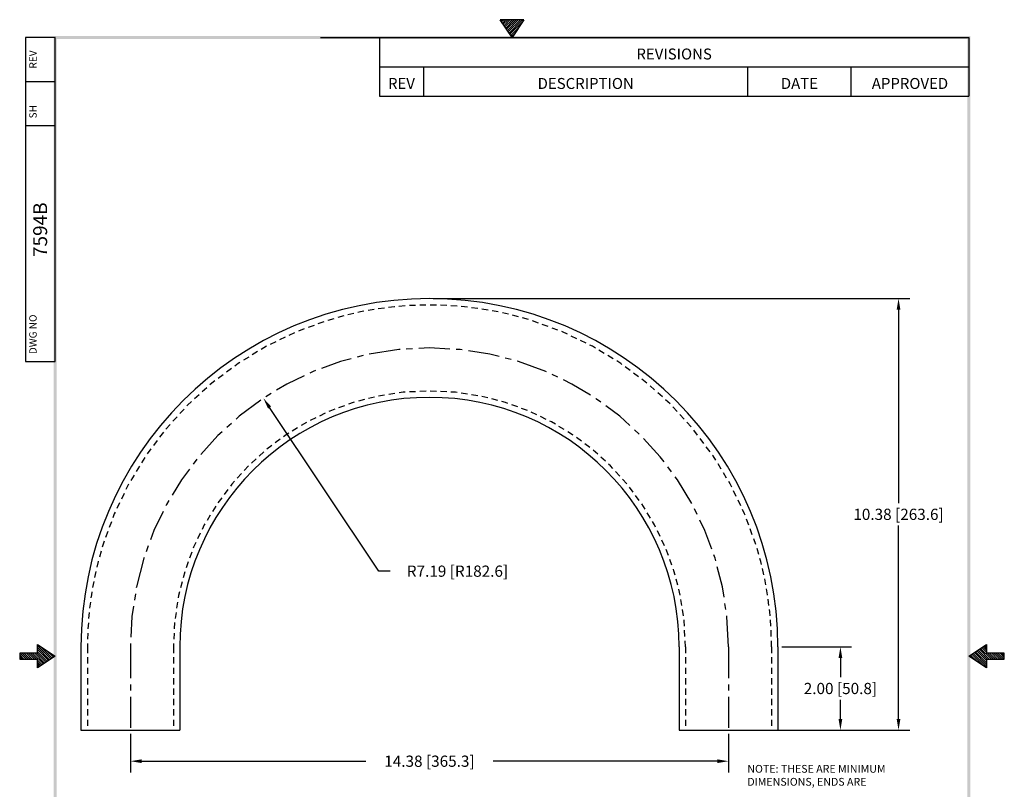
# Model space of a CAD drawing. Extents: x 17.9 to 41.6, y -19.9 to 10.7.
# Drawn here: x 17.9 to 41.6, y -7.8 to 10.7 of the extents above; entities that cross this region are included whole.
import ezdxf
from ezdxf.enums import TextEntityAlignment as Align

# ---------------------------------------------------------------- set-up
doc = ezdxf.new("R2010")
doc.units = 0
doc.header["$LTSCALE"] = 0.6
doc.header["$MEASUREMENT"] = 0
doc.linetypes.add('CENTER', pattern=[2, 1.25, -0.25, 0.25, -0.25])
doc.linetypes.add('HIDDEN', pattern=[0.375, 0.25, -0.125])
doc.layers.get('0').update_dxf_attribs({"linetype": 'CONTINUOUS'})
doc.layers.get('DEFPOINTS').update_dxf_attribs({"linetype": 'CONTINUOUS'})
doc.styles.add('BAVWM$0$STANDARD', font='txt')
doc.dimstyles.new('ROBS', dxfattribs={"dimtxt": 0.18, "dimasz": 0.18, "dimexe": 0.18, "dimexo": 0.0625, "dimgap": 0.09, "dimtad": 0, "dimtih": 1, "dimtoh": 1, "dimzin": 4, "dimdsep": 46, "dimtxsty": 'STANDARD', "dimcen": 0.09, "dimadec": 0, "dimazin": 0, "dimtfac": 1, "dimtofl": 0, "dimtmove": 0, "dimatfit": 3, "dimfxl": 1, "dimtolj": 1, "dimtzin": 12, "dimarcsym": 0})

# ---------------------------------------------------------------- blocks, each defined once
blk = doc.blocks.new('BAVWM')
at = {"color": 7}
for p, q in [((5.5049, 11.1404), (5.4049, 11.2904)), ((5.6049, 11.2904), (5.4049, 11.2904)), ((5.4165, 11.2904), (5.4095, 11.2834)), ((5.4342, 11.2904), (5.4166, 11.2728)), ((5.4518, 11.2904), (5.4237, 11.2622)), ((5.4695, 11.2904), (5.4307, 11.2516)), ((5.4872, 11.2904), (5.4378, 11.241)), ((5.5049, 11.2904), (5.4449, 11.2304)), ((5.5225, 11.2904), (5.4519, 11.2198)), ((5.5402, 11.2904), (5.459, 11.2092)), ((5.5579, 11.2904), (5.4661, 11.1986)), ((5.5756, 11.2904), (5.4732, 11.188)), ((5.5933, 11.2904), (5.4802, 11.1774)), ((5.6049, 11.2904), (5.5049, 11.1404)), ((5.5927, 11.2722), (5.4873, 11.1668)), ((5.5574, 11.2192), (5.4944, 11.1562)), ((1.3799, 11.1404), (1.3799, 8.3904)), ((1.6299, 11.1404), (1.3799, 11.1404)), ((1.6299, 8.3904), (1.6299, 11.1404)), ((3.8799, 11.1404), (9.3799, 11.1404)), ((4.3799, 11.1404), (4.3799, 10.6404)), ((5.522, 11.1662), (5.5014, 11.1456)), ((9.3799, 11.1404), (9.3799, 10.6404)), ((4.3799, 10.8904), (9.3799, 10.8904)), ((4.7549, 10.8904), (4.7549, 10.6404)), ((7.5049, 10.6404), (7.5049, 10.8904)), ((8.3799, 10.6404), (8.3799, 10.8904)), ((1.3799, 10.7654), (1.6299, 10.7654)), ((4.3799, 10.6404), (9.3799, 10.6404)), ((1.6299, 10.3904), (1.3799, 10.3904)), ((1.3799, 8.3904), (1.6299, 8.3904)), ((1.4799, 5.9154), (1.4799, 5.9904)), ((1.4799, 5.9904), (1.6299, 5.8904)), ((1.4799, 5.9812), (1.5944, 5.8667)), ((1.4799, 5.9635), (1.5838, 5.8597)), ((1.4799, 5.9459), (1.5731, 5.8526)), ((1.5053, 5.9734), (1.605, 5.8738)), ((1.5584, 5.9381), (1.6156, 5.8809)), ((9.3799, 5.8904), (9.5299, 5.9904)), ((9.5299, 5.8526), (9.4472, 5.9353)), ((9.5348, 5.8654), (9.4578, 5.9424)), ((9.5524, 5.8654), (9.4684, 5.9494)), ((9.5701, 5.8654), (9.479, 5.9565)), ((9.5299, 5.9233), (9.4896, 5.9636)), ((9.5299, 5.941), (9.5002, 5.9707)), ((9.5299, 5.9587), (9.5108, 5.9777)), ((9.5299, 5.9764), (9.5215, 5.9848)), ((9.5299, 5.9904), (9.5299, 5.9154)), ((1.4799, 5.9154), (1.3299, 5.9154)), ((1.3299, 5.9154), (1.3299, 5.8654)), ((1.3299, 5.9014), (1.3659, 5.8654)), ((1.3299, 5.8837), (1.3482, 5.8654)), ((1.3299, 5.8661), (1.3305, 5.8654)), ((1.3299, 5.8654), (1.4799, 5.8654)), ((1.3336, 5.9154), (1.3836, 5.8654)), ((1.3512, 5.9154), (1.4012, 5.8654)), ((1.3689, 5.9154), (1.4189, 5.8654)), ((1.3866, 5.9154), (1.4366, 5.8654)), ((1.4043, 5.9154), (1.4543, 5.8654)), ((1.4219, 5.9154), (1.4719, 5.8654)), ((1.4396, 5.9154), (1.5307, 5.8243)), ((1.4573, 5.9154), (1.5413, 5.8314)), ((1.475, 5.9154), (1.5519, 5.8385)), ((1.4799, 5.9282), (1.5625, 5.8455)), ((1.6299, 5.8904), (1.4799, 5.7904)), ((1.4799, 5.7904), (1.4799, 5.8654)), ((1.4799, 5.8575), (1.5201, 5.8172)), ((1.6114, 5.9027), (1.6262, 5.888)), ((9.5299, 5.7904), (9.3799, 5.8904)), ((9.3983, 5.8781), (9.3836, 5.8929)), ((9.4514, 5.8427), (9.3942, 5.8999)), ((9.5044, 5.8074), (9.4048, 5.907)), ((9.5299, 5.7996), (9.4154, 5.9141)), ((9.5299, 5.8173), (9.426, 5.9212)), ((9.5299, 5.835), (9.4366, 5.9282)), ((9.6799, 5.9154), (9.5299, 5.9154)), ((9.5299, 5.8654), (9.6799, 5.8654)), ((9.5299, 5.8654), (9.5299, 5.7904)), ((9.5878, 5.8654), (9.5378, 5.9154)), ((9.6055, 5.8654), (9.5555, 5.9154)), ((9.6232, 5.8654), (9.5732, 5.9154)), ((9.6408, 5.8654), (9.5908, 5.9154)), ((9.6585, 5.8654), (9.6085, 5.9154)), ((9.6762, 5.8654), (9.6262, 5.9154)), ((9.6799, 5.8794), (9.6439, 5.9154)), ((9.6799, 5.8971), (9.6615, 5.9154)), ((9.6799, 5.9148), (9.6792, 5.9154)), ((9.6799, 5.8654), (9.6799, 5.9154)), ((1.4799, 5.8398), (1.5095, 5.8102)), ((1.4799, 5.8221), (1.4989, 5.8031)), ((1.4799, 5.8044), (1.4883, 5.796))]:
    blk.add_line(p, q, dxfattribs=at)
for points in [[(1.6424, 11.1404), (1.6174, 11.1404), (1.6424, 0.6529), (1.6174, 0.6279)], [(9.3674, 11.1279), (9.3924, 11.1529), (1.6299, 11.1279), (1.6299, 11.1529)], [(9.3674, 0.6529), (9.3924, 0.6279), (9.3674, 11.1279), (9.3924, 11.1529)]]:
    blk.add_trace(points, dxfattribs=at)
at = {"color": 7, "style": 'BAVWM$0$STANDARD'}
blk.add_text('REV', height=0.0625, rotation=90, dxfattribs=at).set_placement((1.4736, 10.9529), align=Align.CENTER)
for s, p in [('REVISIONS', (6.8799, 10.9529)), ('REV', (4.5674, 10.7029)), ('DESCRIPTION', (6.1299, 10.7029)), ('DATE', (7.9424, 10.7029)), ('APPROVED', (8.8799, 10.7029))]:
    blk.add_text(s, height=0.093, dxfattribs=at).set_placement(p, align=Align.CENTER)
for s, p in [('SH', (1.4736, 10.4529)), ('DWG NO', (1.4736, 8.4529))]:
    blk.add_text(s, height=0.0625, rotation=90, dxfattribs=at).set_placement(p)
blk = doc.blocks.new('*D1')
at = {"color": 0, "lineweight": -2}
for p, q in [((20.585, -6.483), (20.585, -7.409)), ((34.965, -6.483), (34.965, -7.409)), ((20.855, -7.139), (26.245, -7.139)), ((34.695, -7.139), (29.305, -7.139))]:
    blk.add_line(p, q, dxfattribs=at)
at = {"color": 0}
for points in [[(20.855, -7.094), (20.855, -7.184), (20.585, -7.139)], [(34.695, -7.094), (34.695, -7.184), (34.965, -7.139)]]:
    blk.add_solid(points, dxfattribs=at)
at = {"layer": 'DEFPOINTS', "color": 0}
for p in [(20.585, -6.39), (34.965, -6.39), (34.965, -7.139)]:
    blk.add_point(p, dxfattribs=at)
at = {"color": 0, "insert": (27.775, -7.139), "char_height": 0.27, "attachment_point": 5}
blk.add_mtext('\\A1;14.38 [365.3]', dxfattribs=at)
blk = doc.blocks.new('*D2')
at = {"color": 0, "lineweight": -2}
for p, q in [((27.868, 3.988), (39.323, 3.988)), ((39.053, 3.718), (39.053, -0.931)), ((39.053, -6.12), (39.053, -1.471)), ((34.241, -6.39), (39.323, -6.39))]:
    blk.add_line(p, q, dxfattribs=at)
at = {"color": 0}
for points in [[(39.008, 3.718), (39.098, 3.718), (39.053, 3.988)], [(39.008, -6.12), (39.098, -6.12), (39.053, -6.39)]]:
    blk.add_solid(points, dxfattribs=at)
at = {"layer": 'DEFPOINTS', "color": 0}
for p in [(27.775, 3.988), (34.147, -6.39), (39.053, -6.39)]:
    blk.add_point(p, dxfattribs=at)
at = {"color": 0, "insert": (39.053, -1.201), "char_height": 0.27, "attachment_point": 5}
blk.add_mtext('\\A1;10.38 [263.6]', dxfattribs=at)
blk = doc.blocks.new('*D3')
at = {"color": 0, "lineweight": -2}
for p, q in [((36.246, -4.39), (37.926, -4.39)), ((37.656, -4.66), (37.656, -5.12)), ((37.656, -6.12), (37.656, -5.66)), ((36.246, -6.39), (37.926, -6.39))]:
    blk.add_line(p, q, dxfattribs=at)
at = {"color": 0}
for points in [[(37.611, -4.66), (37.701, -4.66), (37.656, -4.39)], [(37.611, -6.12), (37.701, -6.12), (37.656, -6.39)]]:
    blk.add_solid(points, dxfattribs=at)
at = {"layer": 'DEFPOINTS', "color": 0}
for p in [(36.152, -4.39), (36.152, -6.39), (37.656, -6.39)]:
    blk.add_point(p, dxfattribs=at)
at = {"color": 0, "insert": (37.656, -5.39), "char_height": 0.27, "attachment_point": 5}
blk.add_mtext('\\A1;2.00 [50.8]', dxfattribs=at)
blk = doc.blocks.new('*D4')
at = {"color": 0, "lineweight": -2}
for p, q in [((26.559, -2.568), (23.933, 1.366)), ((26.829, -2.568), (26.559, -2.568))]:
    blk.add_line(p, q, dxfattribs=at)
at = {"color": 0}
blk.add_solid([(23.97, 1.391), (23.895, 1.341), (23.783, 1.591)], dxfattribs=at)
at = {"layer": 'DEFPOINTS', "color": 0}
for p in [(23.783, 1.591), (27.775, -4.39)]:
    blk.add_point(p, dxfattribs=at)
at = {"color": 0, "insert": (28.449, -2.568), "char_height": 0.27, "attachment_point": 5}
blk.add_mtext('\\A1;R7.19 [R182.6]', dxfattribs=at)

msp = doc.modelspace()

# ---------------------------------------------------------------- linework, layer by layer
for p, q in [((19.397, -4.39), (19.397, -6.39)), ((21.772, -4.39), (21.772, -6.39)), ((33.777, -4.39), (33.777, -6.39)), ((36.152, -4.39), (36.152, -6.39)), ((19.397, -6.39), (21.772, -6.39)), ((33.777, -6.39), (36.152, -6.39))]:
    msp.add_line(p, q)
at = {"linetype": 'HIDDEN'}
for p, q in [((19.551, -4.39), (19.551, -6.39)), ((21.618, -4.39), (21.618, -6.39)), ((33.931, -4.39), (33.931, -6.39)), ((35.998, -4.39), (35.998, -6.39))]:
    msp.add_line(p, q, dxfattribs=at)
at = {"linetype": 'CENTER'}
for p, q in [((20.585, -4.39), (20.585, -6.39)), ((34.965, -4.39), (34.965, -6.39))]:
    msp.add_line(p, q, dxfattribs=at)
for radius in [8.378, 6.003]:
    msp.add_arc((27.775, -4.39), radius, 0, 180)
at = {"linetype": 'HIDDEN'}
for radius in [8.224, 6.156]:
    msp.add_arc((27.775, -4.39), radius, 0, 180, dxfattribs=at)
at = {"linetype": 'CENTER'}
msp.add_arc((27.775, -4.39), 7.19, 0, 180, dxfattribs=at)

# ---------------------------------------------------------------- block references
at = {"xscale": 2.835108167959247, "yscale": 2.835108167959247, "zscale": 2.835108167959247}
msp.add_blockref('BAVWM', (14.153, -21.313), dxfattribs=at)

# ---------------------------------------------------------------- texts
msp.add_text('7594B', height=0.3351, rotation=90).set_placement((18.583, 4.988))
for s, p in [('NOTE: THESE ARE MINIMUM', (35.418, -7.416)), ('DIMENSIONS, ENDS ARE', (35.418, -7.728))]:
    msp.add_text(s, height=0.18735).set_placement(p)

# ---------------------------------------------------------------- dimensions: what is measured, and where the dimension line sits
for base, p1, p2, picture, middle in [((39.053, -6.39), (27.775, 3.988), (34.147, -6.39), '*D2', (39.053, -1.201)), ((37.656, -6.39), (36.152, -4.39), (36.152, -6.39), '*D3', (37.656, -5.39))]:
    dim = msp.add_linear_dim(base=base, p1=p1, p2=p2, angle=90, dimstyle='ROBS', override={"dimscale": 1.5})
    dim.commit()
    dim.dimension.update_dxf_attribs({"geometry": picture, "text_midpoint": middle})
dim = msp.add_radius_dim(center=(27.775, -4.39), mpoint=(23.783, 1.591), dimstyle='ROBS', override={"dimscale": 1.5})
dim.commit()
dim.dimension.update_dxf_attribs({"geometry": '*D4', "text_midpoint": (28.449, -2.568), "dimtype": 164})
dim = msp.add_linear_dim(base=(34.965, -7.139), p1=(20.585, -6.39), p2=(34.965, -6.39), dimstyle='ROBS', override={"dimscale": 1.5})
dim.commit()
dim.dimension.update_dxf_attribs({"geometry": '*D1', "text_midpoint": (27.775, -7.139)})

doc.saveas('drawing.dxf')
